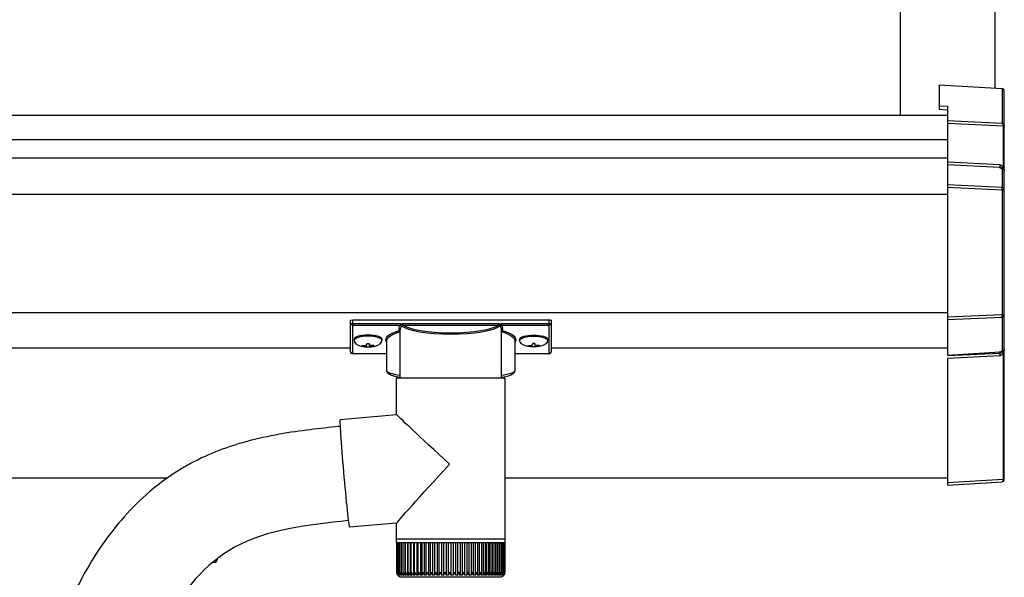
# Model space of a CAD drawing. Extents: x 0 to 32357, y 0 to 51303.
# Drawn here: x 14624 to 15040, y 29841 to 30077 of the extents above; entities that cross this region are included whole.
import ezdxf

# ---------------------------------------------------------------- set-up
doc = ezdxf.new("R2010")
doc.units = 0
doc.layers.add('YKK_A1', color=4, linetype='CONTINUOUS', lineweight=30)

msp = doc.modelspace()

# ---------------------------------------------------------------- linework, layer by layer
at = {"layer": 'YKK_A1'}
for p, q in [((14996.02, 30236.76), (14996.02, 30035.98)), ((15036.02, 30236.92), (15036.02, 30047.61)), ((15016.02, 30035.98), (7026.02, 30035.98)), ((15016.02, 30025.69), (7026.02, 30025.69)), ((15016.02, 30017.94), (7026.02, 30017.94)), ((15016.02, 30002.6), (11046.02, 30002.6)), ((15016.02, 29952.6), (11046.02, 29952.6)), ((14765.12, 29941.39), (14765.12, 29940.9)), ((14770.52, 29939.65), (14770.52, 29939.11)), ((14770.52, 29939.65), (14771.52, 29939.65)), ((14771.52, 29939.65), (14771.52, 29939.11)), ((14776.92, 29941.39), (14776.92, 29940.9)), ((14835.12, 29941.39), (14835.12, 29940.9)), ((14840.52, 29939.65), (14840.52, 29939.11)), ((14841.52, 29939.65), (14840.52, 29939.65)), ((14841.52, 29939.65), (14841.52, 29939.11)), ((14846.92, 29941.39), (14846.92, 29940.9)), ((14763.52, 29937.6), (11278.52, 29937.6)), ((14768.52, 29938.75), (14768.52, 29938.46)), ((14770.52, 29938.21), (14770.52, 29938.16)), ((14771.52, 29938.21), (14771.52, 29938.16)), ((14773.52, 29938.75), (14773.52, 29938.46)), ((14838.52, 29938.75), (14838.52, 29938.46)), ((14840.52, 29938.21), (14840.52, 29938.16)), ((14841.52, 29938.21), (14841.52, 29938.16)), ((14843.52, 29938.75), (14843.52, 29938.46)), ((15016.02, 29937.6), (14848.52, 29937.6)), ((14685.98, 29882.6), (11046.02, 29882.6)), ((15016.02, 29882.6), (14828.92, 29882.6)), ((15016.02, 29882.6), (14828.92, 29882.6)), ((14707.22, 29848.1), (14706.64, 29847.09)), ((14707.22, 29848.57), (14707.22, 29848.1)), ((14705.38, 29847.09), (14706.64, 29847.09))]:
    msp.add_line(p, q, dxfattribs=at)
at = {"layer": 'YKK_A1', "linetype": 'Continuous'}
for p, q in [((15012.52, 30049.02), (15039.08, 30047.42)), ((15012.52, 30049.02), (15012.52, 30049.01)), ((15012.52, 30049.02), (15039.08, 30047.42)), ((15012.52, 30049.02), (15012.52, 30049.01)), ((15012.52, 30049.01), (15039.09, 30047.41)), ((15012.52, 30049.01), (15012.52, 30040.15)), ((15012.52, 30049.01), (15039.09, 30047.41)), ((15012.52, 30049.01), (15012.52, 30040.15)), ((15039.09, 30047.41), (15039.08, 30047.42)), ((15039.09, 30047.41), (15039.08, 30047.42)), ((15039.09, 30047.41), (15039.09, 30032.62)), ((15040.02, 30031.55), (15040.02, 30046.42)), ((15040.02, 30031.55), (15040.02, 30046.42)), ((15012.52, 30040.15), (15016.02, 30039.94)), ((15012.52, 30040.15), (15012.52, 30038.67)), ((15012.52, 30040.15), (15016.02, 30039.94)), ((15012.52, 30040.15), (15012.52, 30038.67)), ((15016.02, 30039.94), (15016.02, 30033.8)), ((15016.02, 30039.94), (15016.02, 30033.8)), ((15012.52, 30038.67), (15016.02, 30038.46)), ((15012.52, 30038.67), (15016.02, 30038.46)), ((15039.09, 30032.62), (15016.02, 30033.8)), ((15016.02, 30033.8), (15016.02, 30032.82)), ((15039.09, 30032.62), (15016.02, 30033.8)), ((15016.02, 30033.8), (15016.02, 30032.82)), ((15016.02, 30032.82), (15016.02, 30016.28)), ((15016.02, 30032.82), (15039.55, 30031.61)), ((15016.02, 30032.82), (15016.02, 30016.28)), ((15039.56, 30031.55), (15040.02, 30031.55)), ((15039.56, 30031.55), (15039.56, 30013.52)), ((15040.02, 30012.73), (15040.02, 30031.55)), ((15040.02, 30012.73), (15040.02, 30031.55)), ((15038.09, 30015.15), (15016.02, 30016.28)), ((15016.02, 30016.28), (15016.02, 30015.3)), ((15038.09, 30015.15), (15016.02, 30016.28)), ((15016.02, 30016.28), (15016.02, 30015.3)), ((15016.02, 30015.3), (15016.02, 30006.77)), ((15016.02, 30015.3), (15038.09, 30014.16)), ((15016.02, 30015.3), (15016.02, 30006.77)), ((15038.09, 30014.16), (15038.09, 30013.95)), ((15039.09, 30013.64), (15039.09, 30005.59)), ((15040.02, 30004.6), (15040.02, 30012.73)), ((15040.02, 30004.6), (15040.02, 30012.73)), ((15039.09, 30005.59), (15016.02, 30006.77)), ((15016.02, 30006.77), (15016.02, 30005.79)), ((15039.09, 30005.59), (15016.02, 30006.77)), ((15016.02, 30005.79), (15016.02, 29950.7)), ((15016.02, 30005.79), (15039.09, 30004.6)), ((15039.09, 30004.6), (15039.09, 29951.73)), ((15039.09, 30004.6), (15040.02, 30004.6)), ((15040.02, 29951.73), (15040.02, 30004.6)), ((15040.02, 29951.73), (15040.02, 30004.6)), ((15039.09, 29951.73), (15016.02, 29950.7)), ((15039.09, 29951.73), (15040.02, 29951.73)), ((15040.02, 29937.21), (15040.02, 29951.73)), ((15040.02, 29937.21), (15040.02, 29951.73)), ((14763.52, 29949.29), (14763.52, 29948.24)), ((14763.52, 29948.24), (14763.52, 29936.26)), ((14764.52, 29947.87), (14764.52, 29949.6)), ((14764.52, 29949.6), (14847.52, 29949.6)), ((14784.71, 29947.87), (14764.52, 29947.87)), ((14764.52, 29947.87), (14764.52, 29947.4)), ((14784.71, 29947.87), (14784.71, 29947.4)), ((14826.38, 29947.91), (14785.67, 29947.91)), ((14827.34, 29947.87), (14827.34, 29947.4)), ((14847.52, 29947.87), (14827.34, 29947.87)), ((14847.52, 29949.6), (14847.52, 29947.87)), ((14847.52, 29947.87), (14847.52, 29947.4)), ((14848.52, 29948.24), (14848.52, 29949.29)), ((14848.52, 29936.26), (14848.52, 29948.24)), ((15016.02, 29949.75), (15039.09, 29950.78)), ((15016.02, 29949.75), (15039.09, 29950.78)), ((15016.02, 29950.7), (15016.02, 29949.75)), ((15016.02, 29949.75), (15016.02, 29934.72)), ((15039.09, 29950.78), (15039.09, 29936.38)), ((14764.52, 29947.4), (14784.71, 29947.4)), ((14764.52, 29935.3), (14764.52, 29947.4)), ((14784.67, 29924.89), (14784.67, 29945.41)), ((14785.86, 29947.42), (14826.19, 29947.42)), ((14827.34, 29947.4), (14847.52, 29947.4)), ((14827.37, 29945.41), (14827.37, 29924.89)), ((14847.52, 29947.4), (14847.52, 29935.3)), ((14779.02, 29928.09), (14779.02, 29940.68)), ((14833.02, 29940.68), (14833.02, 29928.09)), ((14779.02, 29935.3), (14764.52, 29935.3)), ((14764.52, 29935.3), (14764.52, 29935.26)), ((14779.02, 29935.26), (14764.52, 29935.26)), ((14847.52, 29935.3), (14833.02, 29935.3)), ((14847.52, 29935.26), (14833.02, 29935.26)), ((14847.52, 29935.3), (14847.52, 29935.26)), ((15016.02, 29934.68), (15038.23, 29936.03)), ((15038.09, 29935.41), (15016.02, 29934.42)), ((15038.09, 29935.87), (15038.09, 29935.41)), ((15038.23, 29936.03), (15038.29, 29936.04)), ((15038.29, 29936.04), (15038.44, 29936.05)), ((15038.44, 29936.05), (15038.63, 29936.06)), ((15038.63, 29936.06), (15038.85, 29936.07)), ((15038.83, 29936.25), (15038.75, 29936.22)), ((15038.75, 29936.22), (15038.75, 29936.22)), ((15039, 29936.3), (15038.83, 29936.25)), ((15038.85, 29936.07), (15039.09, 29936.09)), ((15039.28, 29936.36), (15039, 29936.3)), ((15039.49, 29936.37), (15039.11, 29936.37)), ((15039.49, 29936.37), (15039.49, 29936.44)), ((15039.56, 29936.47), (15039.56, 29882.11)), ((15040.02, 29882.11), (15040.02, 29937.21)), ((15016.02, 29934.72), (15016.02, 29934.68)), ((15016.02, 29933.47), (15038.09, 29934.46)), ((15016.02, 29933.47), (15016.02, 29880.67)), ((14783.12, 29909.57), (14783.12, 29924.89)), ((14805.49, 29924.89), (14783.12, 29924.89)), ((14828.92, 29924.89), (14805.49, 29924.89)), ((14828.92, 29924.89), (14828.92, 29856.89)), ((14759.15, 29907.06), (14759.14, 29906.53)), ((14759.14, 29906.53), (14759.16, 29905.8)), ((14759.17, 29907.38), (14759.15, 29907.06)), ((14759.21, 29907.48), (14759.17, 29907.38)), ((14759.21, 29907.48), (14783.12, 29909.58)), ((14759.16, 29905.8), (14759.19, 29904.87)), ((14759.19, 29904.87), (14759.25, 29903.75)), ((14759.25, 29903.75), (14759.32, 29902.46)), ((14759.32, 29902.46), (14759.41, 29901)), ((14759.41, 29901), (14759.51, 29899.38)), ((14759.51, 29899.38), (14759.64, 29897.63)), ((14759.64, 29897.63), (14759.77, 29895.76)), ((14759.77, 29895.76), (14759.92, 29893.78)), ((14759.92, 29893.78), (14760.09, 29891.72)), ((14760.09, 29891.72), (14760.26, 29889.59)), ((14760.26, 29889.59), (14760.44, 29887.42)), ((14760.44, 29887.42), (14760.63, 29885.22)), ((14760.63, 29885.22), (14760.82, 29883.02)), ((14760.82, 29883.02), (14761.02, 29880.83)), ((15039.56, 29882.11), (15016.02, 29880.67)), ((15016.05, 29879.68), (15039.09, 29881.09)), ((15040.02, 29882.11), (15039.56, 29882.11)), ((15040.02, 29882.08), (15040.02, 29882.11)), ((14761.02, 29880.83), (14761.22, 29878.68)), ((14761.22, 29878.68), (14761.42, 29876.58)), ((15016.02, 29880.67), (15016.02, 29879.68)), ((14761.42, 29876.58), (14761.62, 29874.56)), ((14761.62, 29874.56), (14761.81, 29872.64)), ((14761.81, 29872.64), (14762, 29870.82)), ((14762, 29870.82), (14762.18, 29869.14)), ((14762.18, 29869.14), (14762.35, 29867.6)), ((14762.35, 29867.6), (14762.51, 29866.22)), ((14762.51, 29866.22), (14762.66, 29865.01)), ((14762.66, 29865.01), (14762.79, 29863.98)), ((14762.79, 29863.98), (14762.91, 29863.15)), ((14762.91, 29863.15), (14763.02, 29862.52)), ((14763.02, 29862.52), (14763.11, 29862.1)), ((14763.11, 29862.1), (14763.18, 29861.89)), ((14763.18, 29861.89), (14763.2, 29861.86)), ((14783.12, 29863.6), (14763.2, 29861.86)), ((14783.12, 29856.89), (14783.12, 29863.61)), ((14783.12, 29855.39), (14783.12, 29856.89)), ((14805.49, 29856.89), (14783.12, 29856.89)), ((14828.92, 29856.89), (14805.49, 29856.89)), ((14828.92, 29856.89), (14828.92, 29855.39)), ((14783.12, 29855.39), (14783.17, 29855.39)), ((14783.13, 29842.9), (14783.13, 29855.39)), ((14783.17, 29842.91), (14783.17, 29855.39)), ((14783.17, 29855.39), (14783.39, 29855.39)), ((14783.38, 29842.89), (14783.38, 29855.39)), ((14783.39, 29855.39), (14783.77, 29855.39)), ((14783.76, 29842.67), (14783.76, 29855.39)), ((14783.77, 29855.39), (14784.33, 29855.39)), ((14784.3, 29842.59), (14784.3, 29855.39)), ((14784.33, 29855.39), (14785.05, 29855.39)), ((14784.97, 29855.39), (14784.97, 29841.57)), ((14785.01, 29842.5), (14785.01, 29855.39)), ((14785.05, 29855.39), (14785.93, 29855.39)), ((14785.71, 29855.39), (14785.71, 29841.57)), ((14785.87, 29842.42), (14785.87, 29855.39)), ((14785.93, 29855.39), (14786.97, 29855.39)), ((14786.62, 29855.39), (14786.62, 29841.57)), ((14786.88, 29842.33), (14786.88, 29855.39)), ((14786.97, 29855.39), (14788.14, 29855.39)), ((14787.66, 29855.39), (14787.66, 29841.57)), ((14788.04, 29842.25), (14788.04, 29855.39)), ((14788.14, 29855.39), (14789.46, 29855.39)), ((14788.85, 29855.39), (14788.85, 29841.57)), ((14789.32, 29842.17), (14789.32, 29855.39)), ((14789.46, 29855.39), (14790.9, 29855.39)), ((14790.17, 29855.39), (14790.17, 29841.57)), ((14790.73, 29842.1), (14790.73, 29855.39)), ((14790.9, 29855.39), (14792.46, 29855.39)), ((14791.61, 29855.39), (14791.61, 29841.57)), ((14792.25, 29842.03), (14792.25, 29855.39)), ((14792.46, 29855.39), (14794.12, 29855.39)), ((14793.16, 29855.39), (14793.16, 29841.57)), ((14793.88, 29841.96), (14793.88, 29855.39)), ((14794.12, 29855.39), (14795.87, 29855.39)), ((14794.81, 29855.39), (14794.81, 29841.57)), ((14795.59, 29841.89), (14795.59, 29855.39)), ((14795.87, 29855.39), (14797.69, 29855.39)), ((14796.54, 29855.39), (14796.54, 29841.57)), ((14797.38, 29841.83), (14797.38, 29855.39)), ((14797.69, 29855.39), (14799.59, 29855.39)), ((14798.34, 29855.39), (14798.34, 29841.57)), ((14799.23, 29841.76), (14799.23, 29855.39)), ((14799.59, 29855.39), (14801.52, 29855.39)), ((14800.21, 29855.39), (14800.21, 29841.57)), ((14801.12, 29841.7), (14801.12, 29855.39)), ((14801.52, 29855.39), (14803.5, 29855.39)), ((14802.11, 29855.39), (14802.11, 29841.57)), ((14803.05, 29841.57), (14803.05, 29855.39)), ((14803.5, 29855.39), (14805.49, 29855.39)), ((14804.05, 29855.39), (14804.05, 29841.57)), ((14805, 29841.57), (14805, 29855.39)), ((14805.49, 29855.39), (14807.49, 29855.39)), ((14806, 29855.39), (14806, 29841.57)), ((14806.96, 29855.39), (14806.96, 29841.57)), ((14807.49, 29855.39), (14809.48, 29855.39)), ((14807.96, 29855.39), (14807.96, 29841.57)), ((14808.91, 29855.39), (14808.91, 29841.57)), ((14809.48, 29855.39), (14811.44, 29855.39)), ((14809.9, 29855.39), (14809.9, 29841.68)), ((14810.83, 29855.39), (14810.83, 29841.57)), ((14811.44, 29855.39), (14813.35, 29855.39)), ((14811.82, 29855.39), (14811.82, 29841.74)), ((14812.72, 29855.39), (14812.72, 29841.57)), ((14813.35, 29855.39), (14815.22, 29855.39)), ((14813.69, 29855.39), (14813.69, 29841.8)), ((14814.56, 29855.39), (14814.56, 29841.57)), ((14815.22, 29855.39), (14817.01, 29855.39)), ((14815.52, 29855.39), (14815.52, 29841.85)), ((14816.33, 29855.39), (14816.33, 29841.57)), ((14817.01, 29855.39), (14818.72, 29855.39)), ((14817.27, 29855.39), (14817.27, 29841.92)), ((14818.02, 29855.39), (14818.02, 29841.57)), ((14818.72, 29855.39), (14820.33, 29855.39)), ((14818.94, 29855.39), (14818.94, 29841.99)), ((14819.63, 29855.39), (14819.63, 29841.57)), ((14820.33, 29855.39), (14821.84, 29855.39)), ((14820.52, 29855.39), (14820.52, 29842.07)), ((14821.13, 29855.39), (14821.13, 29841.57)), ((14821.84, 29855.39), (14823.22, 29855.39)), ((14821.99, 29855.39), (14821.99, 29842.14)), ((14822.51, 29855.39), (14822.51, 29841.57)), ((14823.22, 29855.39), (14824.47, 29855.39)), ((14823.34, 29855.39), (14823.34, 29842.22)), ((14823.77, 29855.39), (14823.77, 29841.57)), ((14824.47, 29855.39), (14825.59, 29855.39)), ((14824.57, 29855.39), (14824.57, 29842.29)), ((14824.89, 29855.39), (14824.89, 29841.57)), ((14825.59, 29855.39), (14826.55, 29855.39)), ((14825.66, 29855.39), (14825.66, 29842.37)), ((14825.87, 29855.39), (14825.87, 29841.57)), ((14826.55, 29855.39), (14827.36, 29855.39)), ((14826.6, 29855.39), (14826.6, 29842.45)), ((14826.7, 29855.39), (14826.7, 29841.57)), ((14827.36, 29855.39), (14828, 29855.39)), ((14827.39, 29855.39), (14827.39, 29842.53)), ((14828, 29855.39), (14828.48, 29855.39)), ((14828.02, 29855.39), (14828.02, 29842.62)), ((14828.48, 29855.39), (14828.78, 29855.39)), ((14828.49, 29855.39), (14828.49, 29842.7)), ((14828.78, 29855.39), (14828.92, 29855.39)), ((14828.79, 29855.39), (14828.79, 29842.79)), ((14828.92, 29855.39), (14828.92, 29842.88)), ((14828.92, 29855.39), (14828.92, 29855.39)), ((14783.64, 29841.57), (14783.62, 29841.57)), ((14783.71, 29841.71), (14783.71, 29841.57)), ((14783.81, 29841.57), (14783.71, 29841.57)), ((14783.96, 29841.86), (14783.96, 29841.57)), ((14784.15, 29841.57), (14783.96, 29841.57)), ((14784.38, 29842.09), (14784.38, 29841.57)), ((14784.65, 29841.57), (14784.38, 29841.57)), ((14785.31, 29841.57), (14784.97, 29841.57)), ((14785.12, 29840.89), (14805.54, 29840.89)), ((14786.14, 29841.57), (14785.71, 29841.57)), ((14787.11, 29841.57), (14786.62, 29841.57)), ((14788.23, 29841.57), (14787.66, 29841.57)), ((14789.48, 29841.57), (14788.85, 29841.57)), ((14790.86, 29841.57), (14790.17, 29841.57)), ((14792.35, 29841.57), (14791.61, 29841.57)), ((14793.95, 29841.57), (14793.16, 29841.57)), ((14795.64, 29841.57), (14794.81, 29841.57)), ((14797.41, 29841.57), (14796.54, 29841.57)), ((14799.25, 29841.57), (14798.34, 29841.57)), ((14801.13, 29841.57), (14800.21, 29841.57)), ((14803.06, 29841.57), (14802.11, 29841.57)), ((14805, 29841.57), (14804.05, 29841.57)), ((14805.54, 29840.89), (14826.92, 29840.89)), ((14806.96, 29841.57), (14806, 29841.57)), ((14808.91, 29841.57), (14807.96, 29841.57)), ((14810.83, 29841.57), (14809.89, 29841.57)), ((14812.72, 29841.57), (14811.8, 29841.57)), ((14814.56, 29841.57), (14813.67, 29841.57)), ((14816.33, 29841.57), (14815.47, 29841.57)), ((14818.02, 29841.57), (14817.21, 29841.57)), ((14819.63, 29841.57), (14818.86, 29841.57)), ((14821.13, 29841.57), (14820.41, 29841.57)), ((14822.51, 29841.57), (14821.85, 29841.57)), ((14823.77, 29841.57), (14823.17, 29841.57)), ((14824.89, 29841.57), (14824.36, 29841.57)), ((14825.87, 29841.57), (14825.41, 29841.57)), ((14826.7, 29841.57), (14826.32, 29841.57)), ((14827.37, 29841.57), (14827.07, 29841.57)), ((14827.37, 29842.36), (14827.37, 29841.57)), ((14827.88, 29841.57), (14827.66, 29841.57)), ((14827.88, 29841.97), (14827.88, 29841.57)), ((14828.23, 29841.57), (14828.08, 29841.57)), ((14828.23, 29841.79), (14828.23, 29841.57)), ((14828.4, 29841.57), (14828.34, 29841.57))]:
    msp.add_line(p, q, dxfattribs=at)
for centre, radius, start, end in [((15039.02, 30046.42), 1, 0, 86.553), ((15039.02, 30046.42), 1, 0, 86.553), ((15039.03, 30046.42), 0.991, 0.4065, 86.9694), ((15039.03, 30046.42), 0.991, 0.4062, 86.9697), ((15037.69, 30048.72), 17.22, 276.224, 277.7869), ((15043.95, 30014.66), 5.88, 175.207, 184.793), ((15037.93, 30013.63), 1.53, 357.8296, 84.0515), ((15037.93, 30013.63), 1.53, 357.8296, 84.0514), ((15038.09, 30013.22), 0.939, 29.689, 90.2052), ((15038.03, 30012.95), 1.01, 56.1937, 86.5863), ((15039.41, 30016.51), 2.87, 253.0514, 266.1062), ((15039.15, 30013.23), 0.422, 81.645, 98.8648), ((15039.09, 30012.69), 0.948, 27.3584, 90.3694), ((15039.09, 30012.69), 0.948, 27.3584, 67.5972), ((15039.03, 30004.6), 0.991, 0.4064, 86.9696), ((15033.22, 30005.1), 5.88, 355.207, 4.793), ((15039.03, 30004.6), 0.991, 0.4063, 86.9696), ((15039.05, 29951.75), 0.974, 272.0673, 358.7197), ((15031.83, 29951.26), 7.27, 356.2469, 3.7531), ((15039.05, 29951.75), 0.974, 272.0673, 358.7197), ((14785.89, 29946.9), 0.52, 93.8613, 176.6654), ((14826.16, 29946.9), 0.52, 3.3346, 86.1387), ((14764.52, 29936.26), 1, 180, 270), ((14764.5, 29936.28), 0.978, 181.3895, 271.3248), ((14847.52, 29936.26), 1, 270, 0), ((14847.55, 29936.28), 0.978, 268.6752, 358.6105), ((15045.34, 29934.94), 7.27, 176.2469, 183.7531), ((15038.09, 29936.34), 0.932, 269.5656, 1.507), ((15037.87, 29936.09), 1.65, 277.457, 9.694), ((15038.03, 29936.88), 1.01, 272.9887, 316.7056), ((15039.14, 29937.3), 0.924, 266.7495, 330.6377), ((15039.02, 29937.08), 1, 273.4975, 334.1341), ((15039.21, 29936.78), 0.429, 252.4651, 278.9343), ((15039.02, 29937.08), 1, 334.1316, 0), ((15039.02, 29882.08), 1, 273.5, 0), ((15039.67, 29884.07), 2.02, 266.8334, 280.1664), ((14785.12, 29842.89), 2, 221.4096, 270), ((14826.92, 29842.89), 2, 270, 318.5904)]:
    msp.add_arc(centre, radius, start, end, dxfattribs=at)
at = {"layer": 'YKK_A1'}
msp.add_arc((14703.9, 29848.97), 3.32, 325.6158, 352.7285, dxfattribs=at)
at = {"layer": 'YKK_A1', "linetype": 'Continuous', "extrusion": (0, 0, -1)}
for centre, major_axis, ratio, start_param, end_param in [((15039.02, 30031.63), (-0.763, 0.703), 0.920019, 0.928528, 2.321663), ((15039.02, 30031.63), (-0.06, 1), 0.523026, 0.233952, 1.627088), ((15039.02, 30031.63), (-0.763, 0.703), 0.920019, 0.928528, 2.321663), ((15039.06, 30031.54), (0.151, 0.485), 0.981495, 1.146488, 1.263063), ((15039.02, 30031.54), (0.7, 0.718), 0.994621, 0.67834, 0.794914), ((15039.02, 30031.54), (0.7, 0.718), 0.994621, 0.67834, 0.794914), ((15039.59, 30013.86), (-1.5, 0.1), 0.175628, 5.04097, 6.27193), ((15039.02, 30012.65), (-0.8, -0.652), 0.919538, 3.355563, 3.78431), ((15039.02, 30012.65), (-0.8, -0.652), 0.919538, 3.355563, 3.78431), ((14764.52, 29949.29), (-1, 0), 0.315299, 0, 1.570796), ((14764.52, 29948.24), (-1, 0), 0.366615, 4.712389, 6.283185), ((14764.52, 29948.24), (-1, 0), 0.843474, 4.712389, 6.283185), ((14847.52, 29949.29), (-1, 0), 0.315299, 1.570796, 3.141593), ((14847.52, 29948.24), (-1, 0), 0.366615, 3.141593, 4.712389), ((14847.52, 29948.24), (-1, 0), 0.843474, 3.141593, 4.712389), ((14795.02, 29941.15), (-16.5, 0), 0.315299, 6.036376, 7.147418), ((14795.02, 29940.68), (-16, 0), 0.325152, 0.012305, 0.867317), ((14806.02, 29945.88), (-21.85, 0), 0.315299, 6.170814, 6.504704), ((14806.02, 29945.41), (-21.35, 0), 0.322683, 0, 0.024126), ((14806.02, 29945.41), (-21.35, 0), 0.322683, 0.024126, 0.217539), ((14806.02, 29948.1), (-21.35, 0), 0.216503, 3.397794, 6.026983), ((14806.02, 29948.59), (-20.85, 0), 0.221695, 3.397794, 6.026983), ((14806.02, 29945.41), (-21.35, 0), 0.322683, 2.924054, 3.141593), ((14806.02, 29945.88), (-21.85, 0), 0.315299, 2.920073, 3.253964), ((14817.02, 29940.68), (-16, 0), 0.325152, 2.274276, 3.141593), ((14817.02, 29941.15), (-16.5, 0), 0.315299, 2.27736, 3.388402), ((14795.02, 29940.68), (-16, 0), 0.325152, 0, 0.012305), ((15039.59, 29935.96), (-1.5, -0.11), 0.313866, 0.022335, 1.253295), ((15039.02, 29937.35), (-0.847, 0.62), 0.858441, 2.580292, 2.987304), ((14795.02, 29928.09), (-16, 0), 0.165307, 5.415868, 6.28624), ((14817.02, 29928.09), (-16, 0), 0.165307, 3.146011, 4.00891), ((14806.02, 29888.59), (-22.9, 20.98), 0.011582, 4.725028, 6.272573), ((14806.02, 29888.59), (22.9, 24.99), 0.011582, 3.154232, 4.701777), ((15039.02, 29882.08), (-0.061, 0.998), 0.530468, 1.631883, 3.141593), ((15039.52, 29882.11), (-0.03, 1), 0.030439, 1.573592, 1.630951), ((15016.06, 29880.68), (0.359, 0.949), 0.912259, 2.751689, 2.783341)]:
    msp.add_ellipse(centre, major_axis=major_axis, ratio=ratio, start_param=start_param, end_param=end_param, dxfattribs=at)
at = {"layer": 'YKK_A1'}
for centre, major_axis, ratio, start_param, end_param in [((14771.02, 29941.39), (-5.9, 0), 0.300706, 3.141593, 6.283185), ((14771.02, 29940.9), (-5.9, 0), 0.300706, 3.141593, 6.283185), ((14771.02, 29940.9), (-5.9, 0), 0.46726, 0, 3.141593), ((14769.52, 29940.9), (-4.4, 0), 0.502493, 7.624705, 7.853982), ((14769.52, 29940.9), (-4.4, 0), 0.570835, 7.624705, 7.853982), ((14769.52, 29939.11), (1, 0), 0.417642, 4.712389, 6.283185), ((14769.52, 29938.21), (1, 0), 0.18377, 6.283185, 7.853982), ((14839.52, 29940.9), (-4.4, 0), 0.502493, 7.624705, 7.853982), ((14839.52, 29940.9), (-4.4, 0), 0.570835, 7.624705, 7.853982), ((14839.52, 29939.11), (1, 0), 0.417642, 4.712389, 6.283185), ((14839.52, 29938.21), (1, 0), 0.18377, 0, 1.570796), ((14839.52, 29938.21), (1, 0), 0.18377, 6.283185, 7.853982)]:
    msp.add_ellipse(centre, major_axis=major_axis, ratio=ratio, start_param=start_param, end_param=end_param, dxfattribs=at)
at = {"layer": 'YKK_A1', "extrusion": (0, 0, -1)}
for centre, major_axis, ratio, start_param, end_param in [((14841.02, 29941.39), (5.9, 0), 0.300706, 3.141593, 6.283185), ((14841.02, 29940.9), (5.9, 0), 0.300706, 3.141593, 6.283185), ((14841.02, 29940.9), (5.9, 0), 0.46726, 0, 3.141593), ((14772.52, 29939.11), (-1, 0), 0.417642, 4.712389, 6.283185), ((14772.52, 29938.21), (-1, 0), 0.18377, 0, 1.570796), ((14772.52, 29938.21), (-1, 0), 0.18377, 6.283185, 7.853982), ((14772.52, 29940.9), (4.4, 0), 0.502493, 7.624705, 7.853982), ((14772.52, 29940.9), (4.4, 0), 0.570835, 7.624705, 7.853982), ((14842.52, 29939.11), (-1, 0), 0.417642, 4.712389, 6.283185), ((14842.52, 29938.21), (-1, 0), 0.18377, 6.283185, 7.853982), ((14842.52, 29940.9), (4.4, 0), 0.502493, 7.624705, 7.853982), ((14842.52, 29940.9), (4.4, 0), 0.570835, 7.624705, 7.853982)]:
    msp.add_ellipse(centre, major_axis=major_axis, ratio=ratio, start_param=start_param, end_param=end_param, dxfattribs=at)
at = {"layer": 'YKK_A1', "linetype": 'Continuous'}
for points, knots in [([(14785.4, 29947.58), (14785.37, 29947.61), (14785.26, 29947.71), (14785.03, 29947.84), (14784.82, 29947.86), (14784.71, 29947.87)], [0, 0, 0, 0, 0.164798, 0.58266, 1, 1, 1, 1]), ([(14785.24, 29947.24), (14785.25, 29947.29), (14785.28, 29947.4), (14785.36, 29947.51), (14785.4, 29947.57), (14785.4, 29947.58)], [0, 0, 0, 0, 0.4644405, 0.9286094, 1, 1, 1, 1]), ([(14785.67, 29947.91), (14785.67, 29947.91), (14785.64, 29947.88), (14785.54, 29947.78), (14785.46, 29947.67), (14785.4, 29947.58)], [0, 0, 0, 0, 0.0105574, 0.215477, 1, 1, 1, 1]), ([(14785.86, 29947.42), (14785.83, 29947.44), (14785.77, 29947.47), (14785.71, 29947.59), (14785.67, 29947.74), (14785.67, 29947.85), (14785.67, 29947.91)], [0, 0, 0, 0, 0.26542, 0.523517, 0.769224, 1, 1, 1, 1]), ([(14826.38, 29947.91), (14826.38, 29947.85), (14826.38, 29947.74), (14826.34, 29947.59), (14826.28, 29947.47), (14826.22, 29947.44), (14826.19, 29947.42)], [0, 0, 0, 0, 0.230776, 0.476483, 0.73458, 1, 1, 1, 1]), ([(14826.65, 29947.58), (14826.58, 29947.67), (14826.51, 29947.78), (14826.41, 29947.88), (14826.38, 29947.91), (14826.38, 29947.91)], [0, 0, 0, 0, 0.784523, 0.9894426, 1, 1, 1, 1]), ([(14827.34, 29947.87), (14827.23, 29947.86), (14827.02, 29947.84), (14826.79, 29947.71), (14826.68, 29947.61), (14826.65, 29947.58)], [0, 0, 0, 0, 0.41734, 0.835202, 1, 1, 1, 1]), ([(14826.65, 29947.58), (14826.68, 29947.52), (14826.75, 29947.42), (14826.8, 29947.31), (14826.81, 29947.25), (14826.81, 29947.24)], [0, 0, 0, 0, 0.4630153, 0.9256872, 1, 1, 1, 1]), ([(14784.31, 29945.11), (14784.31, 29945.11), (14784.38, 29945.1), (14784.5, 29945.06), (14784.62, 29944.99), (14784.67, 29944.94), (14784.67, 29944.93)], [0, 0, 0, 0, 0.011758, 0.509139, 0.924553, 1, 1, 1, 1]), ([(14784.71, 29947.4), (14784.76, 29947.39), (14784.86, 29947.39), (14784.97, 29947.34), (14785.05, 29947.27), (14785.13, 29947.18), (14785.18, 29947.03), (14785.18, 29946.94), (14785.18, 29946.89)], [0, 0, 0, 0, 0.211155, 0.381233, 0.416038, 0.616807, 0.82785, 1, 1, 1, 1]), ([(14785.18, 29946.89), (14785.18, 29946.89), (14785.2, 29947), (14785.22, 29947.12), (14785.24, 29947.24)], [0, 0, 0, 0, 0.011151, 1, 1, 1, 1]), ([(14785.24, 29947.24), (14785.25, 29947.17), (14785.29, 29947.03), (14785.34, 29946.97), (14785.37, 29946.93)], [0, 0, 0, 0, 0.447345, 1, 1, 1, 1]), ([(14826.68, 29946.93), (14826.71, 29946.97), (14826.76, 29947.03), (14826.8, 29947.17), (14826.81, 29947.24)], [0, 0, 0, 0, 0.552655, 1, 1, 1, 1]), ([(14826.81, 29947.24), (14826.83, 29947.12), (14826.85, 29947), (14826.87, 29946.89), (14826.87, 29946.89)], [0, 0, 0, 0, 0.988849, 1, 1, 1, 1]), ([(14826.87, 29946.89), (14826.87, 29946.94), (14826.87, 29947.03), (14826.92, 29947.18), (14827.02, 29947.31), (14827.12, 29947.36), (14827.22, 29947.39), (14827.29, 29947.39), (14827.34, 29947.4)], [0, 0, 0, 0, 0.172183, 0.383267, 0.584074, 0.765816, 0.788804, 1, 1, 1, 1]), ([(14827.37, 29944.93), (14827.38, 29944.94), (14827.43, 29944.99), (14827.55, 29945.06), (14827.67, 29945.1), (14827.74, 29945.11), (14827.74, 29945.11)], [0, 0, 0, 0, 0.075447, 0.490861, 0.988242, 1, 1, 1, 1]), ([(14784.67, 29925.16), (14784.29, 29925.23), (14783.48, 29925.36), (14782.4, 29925.61), (14781.41, 29925.9), (14780.56, 29926.23), (14779.93, 29926.58), (14779.46, 29926.97), (14779.17, 29927.41), (14779.01, 29927.81), (14779.04, 29928.05), (14779.05, 29928.11)], [0, 0, 0, 0, 0.121325, 0.258472, 0.397714, 0.540474, 0.689791, 0.798801, 0.88815, 0.970768, 1, 1, 1, 1]), ([(14833.01, 29928.05), (14833, 29927.91), (14832.98, 29927.58), (14832.73, 29927.16), (14832.39, 29926.78), (14831.89, 29926.44), (14831.2, 29926.1), (14830.29, 29925.79), (14829.19, 29925.5), (14828.21, 29925.3), (14827.57, 29925.19), (14827.37, 29925.16)], [0, 0, 0, 0, 0.068953, 0.154219, 0.245972, 0.357694, 0.500563, 0.654168, 0.799891, 0.940958, 1, 1, 1, 1]), ([(14783.62, 29841.57), (14783.55, 29841.67), (14783.34, 29841.93), (14783.17, 29842.38), (14783.13, 29842.73), (14783.13, 29842.89), (14783.13, 29842.89)], [0, 0, 0, 0, 0.2513586, 0.6389927, 0.994191, 1, 1, 1, 1]), ([(14783.17, 29842.89), (14783.17, 29842.89), (14783.16, 29842.65), (14783.22, 29842.26), (14783.44, 29841.82), (14783.59, 29841.63), (14783.64, 29841.57)], [0, 0, 0, 0, 0.005813, 0.52705, 0.841295, 1, 1, 1, 1]), ([(14783.71, 29841.57), (14783.63, 29841.67), (14783.42, 29841.93), (14783.23, 29842.38), (14783.18, 29842.73), (14783.17, 29842.89), (14783.17, 29842.89)], [0, 0, 0, 0, 0.251356, 0.63899, 0.994191, 1, 1, 1, 1]), ([(14783.39, 29842.89), (14783.39, 29842.89), (14783.37, 29842.65), (14783.41, 29842.26), (14783.61, 29841.82), (14783.76, 29841.63), (14783.81, 29841.57)], [0, 0, 0, 0, 0.005813, 0.52705, 0.841293, 1, 1, 1, 1]), ([(14783.96, 29841.57), (14783.88, 29841.67), (14783.68, 29841.93), (14783.47, 29842.38), (14783.4, 29842.73), (14783.39, 29842.89), (14783.39, 29842.89)], [0, 0, 0, 0, 0.251353, 0.638985, 0.994191, 1, 1, 1, 1]), ([(14783.77, 29842.89), (14783.77, 29842.89), (14783.74, 29842.65), (14783.77, 29842.26), (14783.95, 29841.82), (14784.1, 29841.63), (14784.15, 29841.57)], [0, 0, 0, 0, 0.0058129, 0.5270506, 0.8412924, 1, 1, 1, 1]), ([(14784.38, 29841.57), (14784.3, 29841.67), (14784.1, 29841.93), (14783.88, 29842.38), (14783.79, 29842.73), (14783.77, 29842.89), (14783.77, 29842.89)], [0, 0, 0, 0, 0.251347, 0.638976, 0.994191, 1, 1, 1, 1]), ([(14784.33, 29842.89), (14784.33, 29842.89), (14784.29, 29842.65), (14784.3, 29842.26), (14784.46, 29841.82), (14784.6, 29841.63), (14784.65, 29841.57)], [0, 0, 0, 0, 0.005813, 0.52705, 0.841292, 1, 1, 1, 1]), ([(14784.97, 29841.57), (14784.89, 29841.67), (14784.69, 29841.93), (14784.45, 29842.38), (14784.36, 29842.73), (14784.33, 29842.89), (14784.33, 29842.89)], [0, 0, 0, 0, 0.251339, 0.638963, 0.994191, 1, 1, 1, 1]), ([(14785.05, 29842.89), (14785.05, 29842.89), (14785, 29842.65), (14784.99, 29842.26), (14785.13, 29841.82), (14785.27, 29841.63), (14785.31, 29841.57)], [0, 0, 0, 0, 0.005813, 0.52705, 0.841289, 1, 1, 1, 1]), ([(14785.71, 29841.57), (14785.64, 29841.67), (14785.44, 29841.93), (14785.2, 29842.38), (14785.09, 29842.73), (14785.05, 29842.89), (14785.05, 29842.89)], [0, 0, 0, 0, 0.2513275, 0.6389465, 0.9941911, 1, 1, 1, 1]), ([(14785.93, 29842.89), (14785.93, 29842.89), (14785.87, 29842.65), (14785.84, 29842.26), (14785.96, 29841.82), (14786.09, 29841.63), (14786.14, 29841.57)], [0, 0, 0, 0, 0.005813, 0.52705, 0.841286, 1, 1, 1, 1]), ([(14786.62, 29841.57), (14786.54, 29841.67), (14786.35, 29841.93), (14786.09, 29842.38), (14785.97, 29842.73), (14785.93, 29842.89), (14785.93, 29842.89)], [0, 0, 0, 0, 0.251313, 0.638922, 0.994191, 1, 1, 1, 1]), ([(14786.97, 29842.89), (14786.97, 29842.89), (14786.9, 29842.65), (14786.85, 29842.26), (14786.95, 29841.82), (14787.07, 29841.63), (14787.11, 29841.57)], [0, 0, 0, 0, 0.005813, 0.52705, 0.841284, 1, 1, 1, 1]), ([(14787.66, 29841.57), (14787.59, 29841.67), (14787.4, 29841.93), (14787.15, 29842.38), (14787.01, 29842.73), (14786.97, 29842.89), (14786.97, 29842.89)], [0, 0, 0, 0, 0.2512929, 0.6388948, 0.9941912, 1, 1, 1, 1]), ([(14788.14, 29842.89), (14788.14, 29842.89), (14788.07, 29842.65), (14788, 29842.26), (14788.08, 29841.82), (14788.19, 29841.63), (14788.23, 29841.57)], [0, 0, 0, 0, 0.005813, 0.52705, 0.84128, 1, 1, 1, 1]), ([(14788.85, 29841.57), (14788.78, 29841.67), (14788.6, 29841.93), (14788.34, 29842.38), (14788.2, 29842.73), (14788.15, 29842.89), (14788.14, 29842.89)], [0, 0, 0, 0, 0.2512697, 0.6388568, 0.9941912, 1, 1, 1, 1]), ([(14789.46, 29842.89), (14789.46, 29842.89), (14789.37, 29842.65), (14789.29, 29842.26), (14789.34, 29841.82), (14789.45, 29841.63), (14789.48, 29841.57)], [0, 0, 0, 0, 0.005813, 0.52705, 0.841274, 1, 1, 1, 1]), ([(14790.17, 29841.57), (14790.1, 29841.67), (14789.94, 29841.93), (14789.67, 29842.38), (14789.52, 29842.73), (14789.46, 29842.89), (14789.46, 29842.89)], [0, 0, 0, 0, 0.2512358, 0.6388103, 0.9941912, 1, 1, 1, 1]), ([(14790.9, 29842.89), (14790.9, 29842.89), (14790.81, 29842.65), (14790.71, 29842.26), (14790.74, 29841.82), (14790.83, 29841.63), (14790.86, 29841.57)], [0, 0, 0, 0, 0.005813, 0.52705, 0.841278, 1, 1, 1, 1]), ([(14791.61, 29841.57), (14791.55, 29841.67), (14791.39, 29841.93), (14791.12, 29842.38), (14790.96, 29842.73), (14790.9, 29842.89), (14790.9, 29842.89)], [0, 0, 0, 0, 0.251276, 0.638868, 0.994191, 1, 1, 1, 1]), ([(14792.46, 29842.89), (14792.46, 29842.89), (14792.36, 29842.65), (14792.24, 29842.26), (14792.25, 29841.82), (14792.33, 29841.63), (14792.35, 29841.57)], [0, 0, 0, 0, 0.005813, 0.52705, 0.841283, 1, 1, 1, 1]), ([(14793.16, 29841.57), (14793.1, 29841.67), (14792.96, 29841.93), (14792.69, 29842.38), (14792.53, 29842.73), (14792.46, 29842.89), (14792.46, 29842.89)], [0, 0, 0, 0, 0.251298, 0.638903, 0.994191, 1, 1, 1, 1]), ([(14794.12, 29842.89), (14794.12, 29842.89), (14794.01, 29842.65), (14793.88, 29842.26), (14793.86, 29841.82), (14793.93, 29841.63), (14793.95, 29841.57)], [0, 0, 0, 0, 0.005813, 0.52705, 0.841287, 1, 1, 1, 1]), ([(14794.81, 29841.57), (14794.75, 29841.67), (14794.62, 29841.93), (14794.36, 29842.38), (14794.19, 29842.73), (14794.12, 29842.89), (14794.12, 29842.89)], [0, 0, 0, 0, 0.2513161, 0.6389302, 0.9941911, 1, 1, 1, 1]), ([(14795.87, 29842.89), (14795.87, 29842.89), (14795.76, 29842.65), (14795.61, 29842.26), (14795.57, 29841.82), (14795.62, 29841.63), (14795.64, 29841.57)], [0, 0, 0, 0, 0.005813, 0.52705, 0.84129, 1, 1, 1, 1]), ([(14796.54, 29841.57), (14796.49, 29841.67), (14796.38, 29841.93), (14796.12, 29842.38), (14795.94, 29842.73), (14795.87, 29842.89), (14795.87, 29842.89)], [0, 0, 0, 0, 0.25133, 0.63895, 0.994191, 1, 1, 1, 1]), ([(14797.69, 29842.89), (14797.69, 29842.89), (14797.58, 29842.65), (14797.42, 29842.26), (14797.35, 29841.82), (14797.4, 29841.63), (14797.41, 29841.57)], [0, 0, 0, 0, 0.005813, 0.52705, 0.84129, 1, 1, 1, 1]), ([(14798.34, 29841.57), (14798.3, 29841.67), (14798.2, 29841.93), (14797.95, 29842.38), (14797.77, 29842.73), (14797.7, 29842.89), (14797.69, 29842.89)], [0, 0, 0, 0, 0.251341, 0.638966, 0.994191, 1, 1, 1, 1]), ([(14799.59, 29842.89), (14799.58, 29842.89), (14799.47, 29842.65), (14799.3, 29842.26), (14799.21, 29841.82), (14799.24, 29841.63), (14799.25, 29841.57)], [0, 0, 0, 0, 0.005813, 0.5270505, 0.8412924, 1, 1, 1, 1]), ([(14800.21, 29841.57), (14800.17, 29841.67), (14800.09, 29841.93), (14799.84, 29842.38), (14799.67, 29842.73), (14799.59, 29842.89), (14799.59, 29842.89)], [0, 0, 0, 0, 0.25135, 0.638979, 0.994191, 1, 1, 1, 1]), ([(14801.52, 29842.89), (14801.52, 29842.89), (14801.4, 29842.65), (14801.23, 29842.26), (14801.11, 29841.82), (14801.13, 29841.63), (14801.13, 29841.57)], [0, 0, 0, 0, 0.005813, 0.52705, 0.841293, 1, 1, 1, 1]), ([(14802.11, 29841.57), (14802.09, 29841.67), (14802.02, 29841.93), (14801.78, 29842.38), (14801.61, 29842.73), (14801.53, 29842.89), (14801.52, 29842.89)], [0, 0, 0, 0, 0.251353, 0.638985, 0.994191, 1, 1, 1, 1]), ([(14803.5, 29842.89), (14803.5, 29842.89), (14803.38, 29842.65), (14803.19, 29842.26), (14803.05, 29841.82), (14803.06, 29841.63), (14803.06, 29841.57)], [0, 0, 0, 0, 0.005813, 0.527051, 0.841295, 1, 1, 1, 1]), ([(14804.05, 29841.57), (14804.03, 29841.67), (14803.98, 29841.93), (14803.76, 29842.38), (14803.58, 29842.73), (14803.5, 29842.89), (14803.5, 29842.89)], [0, 0, 0, 0, 0.2513559, 0.6389902, 0.994191, 1, 1, 1, 1]), ([(14805.49, 29842.89), (14805.49, 29842.89), (14805.37, 29842.65), (14805.18, 29842.26), (14805.02, 29841.82), (14805.01, 29841.63), (14805, 29841.57)], [0, 0, 0, 0, 0.005813, 0.52705, 0.841295, 1, 1, 1, 1]), ([(14806, 29841.57), (14805.99, 29841.67), (14805.96, 29841.93), (14805.75, 29842.38), (14805.58, 29842.73), (14805.49, 29842.89), (14805.49, 29842.89)], [0, 0, 0, 0, 0.2513586, 0.6389927, 0.994191, 1, 1, 1, 1]), ([(14807.49, 29842.89), (14807.49, 29842.89), (14807.37, 29842.65), (14807.17, 29842.26), (14806.99, 29841.82), (14806.97, 29841.63), (14806.96, 29841.57)], [0, 0, 0, 0, 0.005813, 0.52705, 0.841295, 1, 1, 1, 1]), ([(14807.96, 29841.57), (14807.95, 29841.67), (14807.93, 29841.93), (14807.74, 29842.38), (14807.57, 29842.73), (14807.49, 29842.89), (14807.49, 29842.89)], [0, 0, 0, 0, 0.251356, 0.63899, 0.994191, 1, 1, 1, 1]), ([(14809.48, 29842.89), (14809.47, 29842.89), (14809.35, 29842.65), (14809.15, 29842.26), (14808.95, 29841.82), (14808.92, 29841.63), (14808.91, 29841.57)], [0, 0, 0, 0, 0.005813, 0.52705, 0.841293, 1, 1, 1, 1]), ([(14809.89, 29841.57), (14809.89, 29841.67), (14809.89, 29841.93), (14809.72, 29842.38), (14809.56, 29842.73), (14809.48, 29842.89), (14809.48, 29842.89)], [0, 0, 0, 0, 0.251353, 0.638985, 0.994191, 1, 1, 1, 1]), ([(14811.44, 29842.89), (14811.43, 29842.89), (14811.32, 29842.65), (14811.11, 29842.26), (14810.9, 29841.82), (14810.85, 29841.63), (14810.83, 29841.57)], [0, 0, 0, 0, 0.0058129, 0.5270506, 0.8412924, 1, 1, 1, 1]), ([(14811.8, 29841.57), (14811.81, 29841.67), (14811.83, 29841.93), (14811.67, 29842.38), (14811.52, 29842.73), (14811.44, 29842.89), (14811.44, 29842.89)], [0, 0, 0, 0, 0.251347, 0.638976, 0.994191, 1, 1, 1, 1]), ([(14813.35, 29842.89), (14813.35, 29842.89), (14813.24, 29842.65), (14813.03, 29842.26), (14812.8, 29841.82), (14812.74, 29841.63), (14812.72, 29841.57)], [0, 0, 0, 0, 0.005813, 0.52705, 0.841292, 1, 1, 1, 1]), ([(14813.67, 29841.57), (14813.68, 29841.67), (14813.72, 29841.93), (14813.58, 29842.38), (14813.43, 29842.73), (14813.36, 29842.89), (14813.35, 29842.89)], [0, 0, 0, 0, 0.251339, 0.638963, 0.994191, 1, 1, 1, 1]), ([(14815.22, 29842.89), (14815.22, 29842.89), (14815.1, 29842.65), (14814.9, 29842.26), (14814.66, 29841.82), (14814.58, 29841.63), (14814.56, 29841.57)], [0, 0, 0, 0, 0.005813, 0.52705, 0.841289, 1, 1, 1, 1]), ([(14815.47, 29841.57), (14815.49, 29841.67), (14815.55, 29841.93), (14815.43, 29842.38), (14815.3, 29842.73), (14815.22, 29842.89), (14815.22, 29842.89)], [0, 0, 0, 0, 0.2513275, 0.6389465, 0.9941911, 1, 1, 1, 1]), ([(14817.01, 29842.89), (14817.01, 29842.89), (14816.9, 29842.65), (14816.7, 29842.26), (14816.44, 29841.82), (14816.36, 29841.63), (14816.33, 29841.57)], [0, 0, 0, 0, 0.005813, 0.52705, 0.841286, 1, 1, 1, 1]), ([(14817.21, 29841.57), (14817.23, 29841.67), (14817.31, 29841.93), (14817.21, 29842.38), (14817.08, 29842.73), (14817.01, 29842.89), (14817.01, 29842.89)], [0, 0, 0, 0, 0.251313, 0.638922, 0.994191, 1, 1, 1, 1]), ([(14818.72, 29842.89), (14818.72, 29842.89), (14818.62, 29842.65), (14818.41, 29842.26), (14818.15, 29841.82), (14818.06, 29841.63), (14818.02, 29841.57)], [0, 0, 0, 0, 0.005813, 0.52705, 0.841284, 1, 1, 1, 1]), ([(14818.86, 29841.57), (14818.89, 29841.67), (14818.98, 29841.93), (14818.91, 29842.38), (14818.79, 29842.73), (14818.72, 29842.89), (14818.72, 29842.89)], [0, 0, 0, 0, 0.2512929, 0.6388948, 0.9941912, 1, 1, 1, 1]), ([(14820.33, 29842.89), (14820.33, 29842.89), (14820.24, 29842.65), (14820.04, 29842.26), (14819.77, 29841.82), (14819.66, 29841.63), (14819.63, 29841.57)], [0, 0, 0, 0, 0.005813, 0.52705, 0.84128, 1, 1, 1, 1]), ([(14820.41, 29841.57), (14820.45, 29841.67), (14820.55, 29841.93), (14820.5, 29842.38), (14820.4, 29842.73), (14820.33, 29842.89), (14820.33, 29842.89)], [0, 0, 0, 0, 0.2512697, 0.6388568, 0.9941912, 1, 1, 1, 1]), ([(14821.84, 29842.89), (14821.84, 29842.89), (14821.75, 29842.65), (14821.56, 29842.26), (14821.28, 29841.82), (14821.16, 29841.63), (14821.13, 29841.57)], [0, 0, 0, 0, 0.005813, 0.52705, 0.841272, 1, 1, 1, 1]), ([(14821.85, 29841.57), (14821.9, 29841.67), (14822.01, 29841.93), (14821.99, 29842.38), (14821.9, 29842.73), (14821.84, 29842.89), (14821.84, 29842.89)], [0, 0, 0, 0, 0.251246, 0.638824, 0.994191, 1, 1, 1, 1]), ([(14823.22, 29842.89), (14823.22, 29842.89), (14823.14, 29842.65), (14822.95, 29842.26), (14822.68, 29841.82), (14822.55, 29841.63), (14822.51, 29841.57)], [0, 0, 0, 0, 0.005813, 0.52705, 0.841278, 1, 1, 1, 1]), ([(14823.17, 29841.57), (14823.22, 29841.67), (14823.36, 29841.93), (14823.35, 29842.38), (14823.28, 29842.73), (14823.22, 29842.89), (14823.22, 29842.89)], [0, 0, 0, 0, 0.251276, 0.638868, 0.994191, 1, 1, 1, 1]), ([(14824.47, 29842.89), (14824.47, 29842.89), (14824.4, 29842.65), (14824.23, 29842.26), (14823.95, 29841.82), (14823.81, 29841.63), (14823.77, 29841.57)], [0, 0, 0, 0, 0.005813, 0.52705, 0.841283, 1, 1, 1, 1]), ([(14824.36, 29841.57), (14824.42, 29841.67), (14824.56, 29841.93), (14824.59, 29842.38), (14824.52, 29842.73), (14824.47, 29842.89), (14824.47, 29842.89)], [0, 0, 0, 0, 0.251298, 0.638903, 0.994191, 1, 1, 1, 1]), ([(14825.59, 29842.89), (14825.58, 29842.89), (14825.52, 29842.65), (14825.36, 29842.26), (14825.08, 29841.82), (14824.94, 29841.63), (14824.89, 29841.57)], [0, 0, 0, 0, 0.005813, 0.52705, 0.841287, 1, 1, 1, 1]), ([(14825.41, 29841.57), (14825.48, 29841.67), (14825.63, 29841.93), (14825.68, 29842.38), (14825.63, 29842.73), (14825.59, 29842.89), (14825.59, 29842.89)], [0, 0, 0, 0, 0.2513161, 0.6389302, 0.9941911, 1, 1, 1, 1]), ([(14826.55, 29842.89), (14826.55, 29842.89), (14826.49, 29842.65), (14826.34, 29842.26), (14826.07, 29841.82), (14825.92, 29841.63), (14825.87, 29841.57)], [0, 0, 0, 0, 0.005813, 0.52705, 0.84129, 1, 1, 1, 1]), ([(14826.32, 29841.57), (14826.38, 29841.67), (14826.55, 29841.93), (14826.62, 29842.38), (14826.59, 29842.73), (14826.55, 29842.89), (14826.55, 29842.89)], [0, 0, 0, 0, 0.25133, 0.63895, 0.994191, 1, 1, 1, 1]), ([(14827.36, 29842.89), (14827.36, 29842.89), (14827.31, 29842.65), (14827.17, 29842.26), (14826.9, 29841.82), (14826.75, 29841.63), (14826.7, 29841.57)], [0, 0, 0, 0, 0.005813, 0.52705, 0.84129, 1, 1, 1, 1]), ([(14827.07, 29841.57), (14827.14, 29841.67), (14827.31, 29841.93), (14827.41, 29842.38), (14827.39, 29842.73), (14827.36, 29842.89), (14827.36, 29842.89)], [0, 0, 0, 0, 0.251341, 0.638966, 0.994191, 1, 1, 1, 1]), ([(14828, 29842.89), (14828, 29842.89), (14827.97, 29842.65), (14827.84, 29842.26), (14827.58, 29841.82), (14827.43, 29841.63), (14827.37, 29841.57)], [0, 0, 0, 0, 0.005813, 0.5270505, 0.8412924, 1, 1, 1, 1]), ([(14827.66, 29841.57), (14827.73, 29841.67), (14827.92, 29841.93), (14828.03, 29842.38), (14828.02, 29842.73), (14828, 29842.89), (14828, 29842.89)], [0, 0, 0, 0, 0.25135, 0.638979, 0.994191, 1, 1, 1, 1]), ([(14828.48, 29842.89), (14828.48, 29842.89), (14828.45, 29842.65), (14828.34, 29842.26), (14828.09, 29841.82), (14827.94, 29841.63), (14827.88, 29841.57)], [0, 0, 0, 0, 0.005813, 0.52705, 0.841293, 1, 1, 1, 1]), ([(14828.08, 29841.57), (14828.16, 29841.67), (14828.35, 29841.93), (14828.46, 29842.26), (14828.47, 29842.47), (14828.47, 29842.5)], [0, 0, 0, 0, 0.352291, 0.895588, 1, 1, 1, 1]), ([(14828.78, 29842.89), (14828.78, 29842.89), (14828.77, 29842.65), (14828.68, 29842.26), (14828.43, 29841.82), (14828.28, 29841.63), (14828.23, 29841.57)], [0, 0, 0, 0, 0.005813, 0.527051, 0.841295, 1, 1, 1, 1]), ([(14828.34, 29841.57), (14828.42, 29841.67), (14828.61, 29841.93), (14828.77, 29842.38), (14828.79, 29842.73), (14828.79, 29842.89), (14828.78, 29842.89)], [0, 0, 0, 0, 0.2513559, 0.6389902, 0.994191, 1, 1, 1, 1]), ([(14828.92, 29842.89), (14828.92, 29842.89), (14828.92, 29842.65), (14828.84, 29842.26), (14828.61, 29841.82), (14828.45, 29841.63), (14828.4, 29841.57)], [0, 0, 0, 0, 0.005813, 0.52705, 0.841295, 1, 1, 1, 1]), ([(14828.42, 29841.57), (14828.51, 29841.67), (14828.65, 29841.85), (14828.72, 29842.05), (14828.75, 29842.13)], [0, 0, 0, 0, 0.570173, 1, 1, 1, 1]), ([(14828.47, 29842.7), (14828.48, 29842.76), (14828.48, 29842.83), (14828.48, 29842.89), (14828.48, 29842.89)], [0, 0, 0, 0, 0.958402, 1, 1, 1, 1])]:
    msp.add_open_spline(points, degree=3, knots=knots, dxfattribs=at)
at = {"layer": 'YKK_A1'}
for points, knots in [([(14759.21, 29904.58), (14758.94, 29904.55), (14758.67, 29904.52), (14758.41, 29904.5), (14758.4, 29904.49), (14758.4, 29904.49), (14758.4, 29904.49), (14754.65, 29904.09), (14750.69, 29903.66), (14742.37, 29902.62), (14738.01, 29902.01), (14728.95, 29900.39), (14724.23, 29899.38), (14715.64, 29897.02), (14711.83, 29895.81), (14704.08, 29892.83), (14700.14, 29891.06), (14695.4, 29888.51), (14694.61, 29888.07), (14693.03, 29887.16), (14692.25, 29886.7), (14689.94, 29885.29), (14688.44, 29884.31), (14684.05, 29881.27), (14681.27, 29879.12), (14674.76, 29873.54), (14671.2, 29870.01), (14664.66, 29862.65), (14661.69, 29858.84), (14656.23, 29851.04), (14653.75, 29847.05), (14649.22, 29838.97), (14647.17, 29834.87), (14642.45, 29824.46), (14640.02, 29818.11), (14635.83, 29805.4), (14634.07, 29799.03), (14631.68, 29788.75), (14630.87, 29784.81), (14629.45, 29776.99), (14628.85, 29773.1), (14627.32, 29761.54), (14626.68, 29753.95), (14626.01, 29739.05), (14625.98, 29731.74), (14626.37, 29717.41), (14626.79, 29710.39), (14628.21, 29693.28), (14629.39, 29683.37), (14631.98, 29664.13), (14633.39, 29654.81), (14636.05, 29636.69), (14637.3, 29627.89), (14638.71, 29615.94), (14639.08, 29612.59), (14639.62, 29606.96), (14639.82, 29604.66), (14640.12, 29600.67), (14640.24, 29598.97), (14640.41, 29596.09), (14640.48, 29594.92), (14640.67, 29590.95), (14640.77, 29588.11), (14640.97, 29579.47), (14640.98, 29573.53), (14640.89, 29562.22), (14640.8, 29556.89), (14640.72, 29551.61)], [-0.779295, -0.779295, -0.779295, -0.779295, -0.011445, -0.011445, -0.011445, 0, 0, 0, 10.778763, 10.778763, 21.557525, 21.557525, 32.336288, 32.336288, 40.54801, 40.54801, 48.759731, 48.759731, 50.427366, 50.427366, 52.095002, 52.095002, 55.430272, 55.430272, 62.100813, 62.100813, 71.957574, 71.957574, 81.814335, 81.814335, 91.671095, 91.671095, 101.527856, 101.527856, 116.507953, 116.507953, 131.48805, 131.48805, 140.895591, 140.895591, 150.303131, 150.303131, 169.118212, 169.118212, 187.933293, 187.933293, 206.748374, 206.748374, 234.753781, 234.753781, 262.759189, 262.759189, 290.764596, 290.764596, 301.846704, 301.846704, 309.589884, 309.589884, 315.393009, 315.393009, 319.432107, 319.432107, 328.963713, 328.963713, 348.026923, 348.026923, 364.306903, 364.306903, 364.306903, 364.306903]), ([(14762.7, 29864.73), (14745.54, 29862.87), (14697.34, 29857.66), (14648.37, 29742.22), (14682.21, 29641.91), (14680.97, 29566.47), (14680.71, 29550.78)], [0, 0, 0, 0, 49.38161, 138.743683, 317.389449, 364.306903, 364.306903, 364.306903, 364.306903])]:
    msp.add_open_spline(points, degree=3, knots=knots, dxfattribs=at)

doc.saveas('drawing.dxf')
